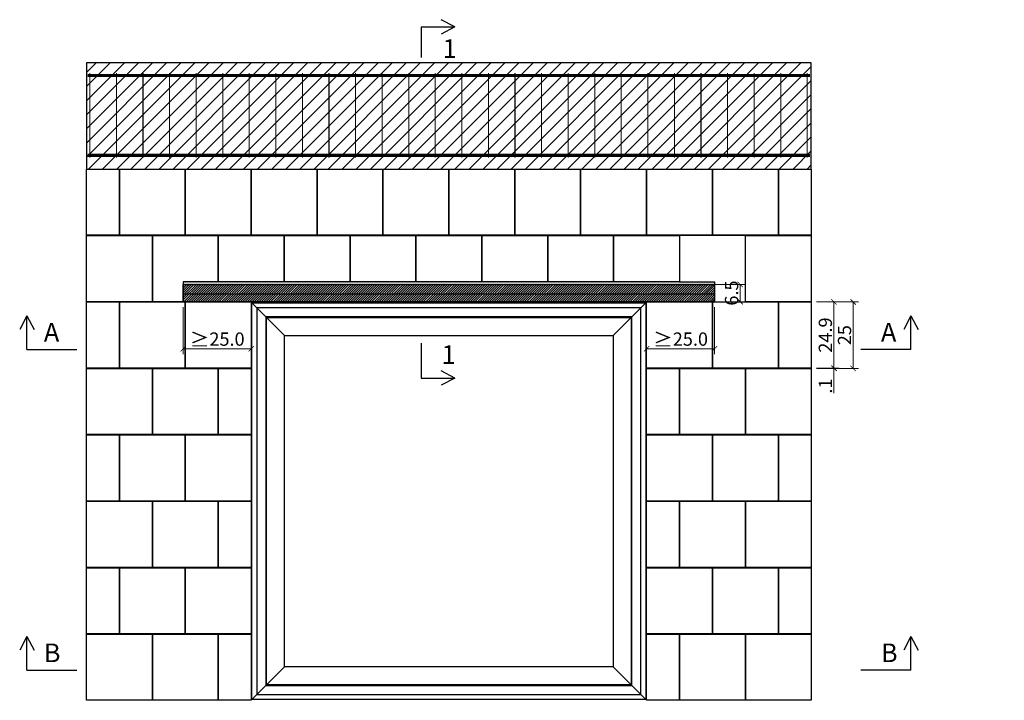
# Model space of a CAD drawing. Units: inches. Extents: x -37 to 86141, y -3997 to 6706.
# Drawn here: x 59964 to 63669, y -1837 to 724 of the extents above; entities that cross this region are included whole.
import ezdxf

# ---------------------------------------------------------------- set-up
doc = ezdxf.new("R2010")
doc.units = ezdxf.units.IN
doc.header["$MEASUREMENT"] = 0
doc.linetypes.add('ACAD_ISO02W100', pattern=[15, 12, -3])
for name, color, linetype in [('ARMATURI', 1, 'Continuous'), ('BETON', 8, 'Continuous'), ('BUIANDRUGI ARMATURA', 1, 'Continuous'), ('BUIANDRUGI PTH', 35, 'Continuous'), ('CARAMIZI', 35, 'Continuous'), ('FEREASTRA', 7, 'Continuous'), ('MORTAR', 8, 'Continuous')]:
    doc.layers.add(name, color=color, linetype=linetype)
doc.layers.add('COTE', color=1, linetype='Continuous', lineweight=13)
doc.layers.add('R_mortar', color=8, linetype='Continuous', lineweight=9)
doc.styles.add('1_10', font='arial.ttf', dxfattribs={"height": 25})
doc.styles.get("Standard").update_dxf_attribs({"font": 'arial.ttf'})
doc.dimstyles.new('1_10', dxfattribs={"dimtxt": 25, "dimasz": 20, "dimexe": 20, "dimexo": 20, "dimgap": 7, "dimtad": 1, "dimdec": 4, "dimlfac": 0.1, "dimzin": 12, "dimdsep": 46, "dimtxsty": 'Standard', "dimblk": 'ARCHTICK', "dimcen": 0.09, "dimclrd": 256, "dimclre": 256, "dimclrt": 7, "dimadec": 0, "dimazin": 3, "dimtfac": 1, "dimtdec": 4, "dimtofl": 0, "dimtmove": 0, "dimatfit": 0, "dimfxl": 1, "dimtolj": 1, "dimtzin": 0, "dimlwd": -1, "dimlwe": -1, "dimarcsym": 0})
pattern_1 = [(37.5, (0, 0), (-0.06299336, 1.92682377), [0, -1.52, 0, -1.7, 0, -1.625]), (7.5, (0, 0), (1.7697767, 2.82214607), [0, -0.82, 0, -1.37, 0, -0.525]), (327.5, (-1.23, 0), (3.11414186, 0.005659054), [0, -0.5, 0, -1.8, 0, -2.35]), (317.5, (-1.23, 0), (3.0061266, 0.87767556), [0, -0.25, 0, -1.18, 0, -1.35])]

# ---------------------------------------------------------------- blocks, each defined once
blk = doc.blocks.new('_ArchTick')
at = {"color": 0, "linetype": 'ByBlock', "const_width": 0.15}
blk.add_lwpolyline([(-0.5, -0.5), (0.5, 0.5)], dxfattribs=at)
blk = doc.blocks.new('*D357')
at = {"layer": 'COTE', "transparency": 16777216}
for p, q in [((62582.4, -272.2), (62695.3, -272.2)), ((62675.3, -337.2), (62675.3, -272.2)), ((62591.6, -337.2), (62695.3, -337.2))]:
    blk.add_line(p, q, dxfattribs=at)
at = {"layer": 'Defpoints', "color": 0, "transparency": 16777216}
for p in [(62562.4, -272.2), (62675.3, -272.2), (62571.6, -337.2)]:
    blk.add_point(p, dxfattribs=at)
at = {"layer": 'COTE', "transparency": 16777216, "xscale": 20, "yscale": 20, "zscale": 20}
for p, rotation in [((62675.3, -272.2), 90), ((62675.3, -337.2), 270)]:
    blk.add_blockref('_ArchTick', p, dxfattribs=dict(at, rotation=rotation))
at = {"layer": 'COTE', "color": 7, "transparency": 16777216, "insert": (62642.8, -304.7), "char_height": 50, "attachment_point": 5, "rotation": 90}
blk.add_mtext('\\A1;6.5', dxfattribs=at)
blk = doc.blocks.new('*D358')
at = {"layer": 'COTE', "transparency": 16777216}
for p, q in [((62962.9, -338.2), (63048.3, -338.2)), ((63028.3, -587.2), (63028.3, -338.2)), ((62962.9, -587.2), (63048.3, -587.2))]:
    blk.add_line(p, q, dxfattribs=at)
at = {"layer": 'Defpoints', "color": 0, "transparency": 16777216}
for p in [(62942.9, -338.2), (63028.3, -338.2), (62942.9, -587.2)]:
    blk.add_point(p, dxfattribs=at)
at = {"layer": 'COTE', "transparency": 16777216, "xscale": 20, "yscale": 20, "zscale": 20}
for p, rotation in [((63028.3, -338.2), 90), ((63028.3, -587.2), 270)]:
    blk.add_blockref('_ArchTick', p, dxfattribs=dict(at, rotation=rotation))
at = {"layer": 'COTE', "color": 7, "transparency": 16777216, "insert": (62995.8, -462.7), "char_height": 50, "attachment_point": 5, "rotation": 90}
blk.add_mtext('\\A1;24.9', dxfattribs=at)
blk = doc.blocks.new('*D359')
at = {"layer": 'COTE', "transparency": 16777216}
for p, q in [((62962.9, -587.2), (63048.3, -587.2)), ((62962.9, -588.2), (63048.3, -588.2)), ((63028.3, -587.2), (63028.3, -567.2)), ((63028.3, -588.2), (63028.3, -681.3))]:
    blk.add_line(p, q, dxfattribs=at)
at = {"layer": 'Defpoints', "color": 0, "transparency": 16777216}
for p in [(62942.9, -587.2), (62942.9, -588.2), (63028.3, -588.2)]:
    blk.add_point(p, dxfattribs=at)
at = {"layer": 'COTE', "transparency": 16777216, "xscale": 20, "yscale": 20, "zscale": 20}
for p, rotation in [((63028.3, -587.2), 270), ((63028.3, -588.2), 90)]:
    blk.add_blockref('_ArchTick', p, dxfattribs=dict(at, rotation=rotation))
at = {"layer": 'COTE', "color": 7, "transparency": 16777216, "insert": (62996.2, -654.7), "char_height": 50, "attachment_point": 5, "rotation": 90}
blk.add_mtext('\\A1;.1', dxfattribs=at)
blk = doc.blocks.new('*D360')
at = {"layer": 'COTE', "transparency": 16777216}
for p, q in [((62962.9, -338.2), (63120.5, -338.2)), ((63100.5, -588.2), (63100.5, -338.2)), ((62962.9, -588.2), (63120.5, -588.2))]:
    blk.add_line(p, q, dxfattribs=at)
at = {"layer": 'Defpoints', "color": 0, "transparency": 16777216}
for p in [(62942.9, -338.2), (63100.5, -338.2), (62942.9, -588.2)]:
    blk.add_point(p, dxfattribs=at)
at = {"layer": 'COTE', "transparency": 16777216, "xscale": 20, "yscale": 20, "zscale": 20}
for p, rotation in [((63100.5, -338.2), 90), ((63100.5, -588.2), 270)]:
    blk.add_blockref('_ArchTick', p, dxfattribs=dict(at, rotation=rotation))
at = {"layer": 'COTE', "color": 7, "transparency": 16777216, "insert": (63067.9, -463.2), "char_height": 50, "attachment_point": 5, "rotation": 90}
blk.add_mtext('\\A1;25', dxfattribs=at)
blk = doc.blocks.new('*D367')
at = {"layer": 'COTE', "transparency": 16777216}
for p, q in [((60578.9, -357.2), (60578.9, -534.5)), ((60834.9, -358.2), (60834.9, -534.5)), ((60834.9, -514.5), (60578.9, -514.5))]:
    blk.add_line(p, q, dxfattribs=at)
at = {"layer": 'Defpoints', "color": 0, "transparency": 16777216}
for p in [(60578.9, -337.2), (60834.9, -338.2), (60578.9, -514.5)]:
    blk.add_point(p, dxfattribs=at)
at = {"layer": 'COTE', "transparency": 16777216, "xscale": 20, "yscale": 20, "zscale": 20, "rotation": 180}
blk.add_blockref('_ArchTick', (60578.9, -514.5), dxfattribs=at)
at = {"layer": 'COTE', "transparency": 16777216, "xscale": 20, "yscale": 20, "zscale": 20}
blk.add_blockref('_ArchTick', (60834.9, -514.5), dxfattribs=at)
at = {"layer": 'COTE', "color": 7, "transparency": 16777216, "insert": (60706.9, -480), "char_height": 50, "attachment_point": 5}
blk.add_mtext('\\A1;{\\H1.0833x;\\C256;≥}25.0', dxfattribs=at)
blk = doc.blocks.new('*D368')
at = {"layer": 'COTE', "transparency": 16777216}
for p, q in [((62322.9, -356.2), (62322.9, -534.5)), ((62578.9, -357.2), (62578.9, -534.5)), ((62578.9, -514.5), (62322.9, -514.5))]:
    blk.add_line(p, q, dxfattribs=at)
at = {"layer": 'Defpoints', "color": 0, "transparency": 16777216}
for p in [(62322.9, -336.2), (62578.9, -337.2), (62322.9, -514.5)]:
    blk.add_point(p, dxfattribs=at)
at = {"layer": 'COTE', "transparency": 16777216, "xscale": 20, "yscale": 20, "zscale": 20, "rotation": 180}
blk.add_blockref('_ArchTick', (62322.9, -514.5), dxfattribs=at)
at = {"layer": 'COTE', "transparency": 16777216, "xscale": 20, "yscale": 20, "zscale": 20}
blk.add_blockref('_ArchTick', (62578.9, -514.5), dxfattribs=at)
at = {"layer": 'COTE', "color": 7, "transparency": 16777216, "insert": (62450.9, -480), "char_height": 50, "attachment_point": 5}
blk.add_mtext('\\A1;{\\H1.0833x;\\C256;≥}25.0', dxfattribs=at)
blk = doc.blocks.new('fer')
at = {"layer": 'FEREASTRA'}
for p, q in [((61433.9, -7849.3), (61556.4, -7971.7)), ((62915.9, -7849.3), (62793.4, -7971.7)), ((61433.9, -9341.3), (61556.4, -9218.8)), ((62915.9, -9341.3), (62793.4, -9218.8))]:
    blk.add_line(p, q, dxfattribs=at)
for points in [[(62915.9, -9341.3), (62179.9, -9341.3), (61433.9, -9341.3), (61433.9, -8595.3), (61433.9, -7849.3), (62179.9, -7849.3), (62915.9, -7849.3), (62915.9, -8595.3)], [(62897.5, -7867.7), (62179.9, -7867.7), (61452.3, -7867.7), (61452.3, -8595.3), (61452.3, -9322.9), (62179.9, -9322.9), (62897.5, -9322.9), (62897.5, -8595.3)], [(62863.4, -8595.3), (62863.4, -7901.7), (62179.9, -7901.7), (61486.4, -7901.7), (61486.4, -8595.3), (61486.4, -9288.8), (62179.9, -9288.8), (62863.4, -9288.8)], [(62861.4, -9286.8), (62179.9, -9286.8), (61488.4, -9286.8), (61488.4, -8595.3), (61488.4, -7903.7), (62179.9, -7903.7), (62861.4, -7903.7), (62861.4, -8595.3)], [(62793.4, -8595.3), (62793.4, -9218.8), (62179.9, -9218.8), (61556.4, -9218.8), (61556.4, -8595.3), (61556.4, -7971.7), (62179.9, -7971.7), (62793.4, -7971.7)]]:
    blk.add_lwpolyline(points, close=True, dxfattribs=at)

msp = doc.modelspace()

# ---------------------------------------------------------------- hatches: boundary and pattern name
at = {"layer": 'BETON'}
h = msp.add_hatch(dxfattribs=at)
h.set_pattern_fill('ANSI31', color=256, scale=300, style=0)
h.set_pattern_definition([(45, (44783.545, 5193.287), (-26.516504, 26.516504), [])])
h.paths.add_polyline_path([(62942.93865, 561.82588), (60214.93865, 561.82588), (60214.93865, 161.82588), (62942.93865, 161.82588)])
edge = h.paths.add_edge_path()
edge.add_line((67375.03103, 161.82588), (67375.03103, 423.82588))
h = msp.add_hatch(dxfattribs=at)
h.set_pattern_fill('ANSI31', color=256, scale=50, style=0)
h.set_pattern_definition([(45, (44772.5454, 5182.2874), (-4.4194174, 4.4194174), [])])
h.paths.add_polyline_path([(62578.93865, -272.17411), (60578.93865, -272.17411), (60578.93865, -337.17412), (62578.93865, -337.17412)])
at = {"layer": 'MORTAR'}
h = msp.add_hatch(dxfattribs=at)
h.set_pattern_fill('AR-SAND', color=256, scale=100, style=0)
h.set_pattern_definition([(37.5, (0, 2489), (-6.29934, 192.68238), [0, -152, 0, -170, 0, -162.5]), (7.5, (0, 2489), (176.9777, 282.2146), [0, -82, 0, -137, 0, -52.5]), (327.5, (-123, 2489), (311.4142, 0.5659), [0, -50, 0, -180, 0, -235]), (317.5, (-123, 2489), (300.6127, 87.7676), [0, -25, 0, -118, 0, -135])])
h.paths.add_polyline_path([(60214.93865, -87.17412), (60214.93865, -88.17412), (62954.93865, -88.17412), (62954.93865, -87.17412)])
h = msp.add_hatch(dxfattribs=at)
h.set_pattern_fill('AR-SAND', color=256, style=0)
h.set_pattern_definition([(37.5, (364, 316), (-0.06299336, 1.92682377), [0, -1.52, 0, -1.7, 0, -1.625]), (7.5, (364, 316), (1.7697767, 2.82214607), [0, -0.82, 0, -1.37, 0, -0.525]), (327.5, (362.77, 316), (3.11414186, 0.005659054), [0, -0.5, 0, -1.8, 0, -2.35]), (317.5, (362.77, 316), (3.0061266, 0.87767556), [0, -0.25, 0, -1.18, 0, -1.35])])
h.paths.add_polyline_path([(60578.93865, -262.17411), (60578.93865, -272.17411), (62578.93865, -272.17411), (62578.93865, -262.17411)])
h = msp.add_hatch(dxfattribs=at)
h.set_pattern_fill('AR-SAND', color=256, style=0)
h.set_pattern_definition(pattern_1)
h.paths.add_polyline_path([(60214.93865, -587.17412), (60214.93865, -588.17412), (60834.93865, -588.17412), (60834.93865, -587.17412)])
h = msp.add_hatch(dxfattribs=at)
h.set_pattern_fill('AR-SAND', color=256, style=0)
h.set_pattern_definition([(37.5, (2108, 0), (-0.06299336, 1.92682377), [0, -1.52, 0, -1.7, 0, -1.625]), (7.5, (2108, 0), (1.7697767, 2.82214607), [0, -0.82, 0, -1.37, 0, -0.525]), (327.5, (2106.77, 0), (3.11414186, 0.005659054), [0, -0.5, 0, -1.8, 0, -2.35]), (317.5, (2106.77, 0), (3.0061266, 0.87767556), [0, -0.25, 0, -1.18, 0, -1.35])])
h.paths.add_polyline_path([(62322.93865, -587.17412), (62322.93865, -588.17412), (62942.93865, -588.17412), (62942.93865, -587.17412)])
h = msp.add_hatch(dxfattribs=at)
h.set_pattern_fill('AR-SAND', color=256, style=0)
h.set_pattern_definition([(37.5, (2108, -250), (-0.06299336, 1.92682377), [0, -1.52, 0, -1.7, 0, -1.625]), (7.5, (2108, -250), (1.7697767, 2.82214607), [0, -0.82, 0, -1.37, 0, -0.525]), (327.5, (2106.77, -250), (3.11414186, 0.005659054), [0, -0.5, 0, -1.8, 0, -2.35]), (317.5, (2106.77, -250), (3.0061266, 0.87767556), [0, -0.25, 0, -1.18, 0, -1.35])])
h.paths.add_polyline_path([(62322.93865, -837.17412), (62322.93865, -838.17412), (62942.93865, -838.17412), (62942.93865, -837.17412)])
h = msp.add_hatch(dxfattribs=at)
h.set_pattern_fill('AR-SAND', color=256, style=0)
h.set_pattern_definition(pattern_1)
h.paths.add_polyline_path([(60214.93865, -1087.17412), (60214.93865, -1088.17412), (60834.93865, -1088.17412), (60834.93865, -1087.17412)])
h = msp.add_hatch(dxfattribs=at)
h.set_pattern_fill('AR-SAND', color=256, style=0)
h.set_pattern_definition([(37.5, (2108, -500), (-0.06299336, 1.92682377), [0, -1.52, 0, -1.7, 0, -1.625]), (7.5, (2108, -500), (1.7697767, 2.82214607), [0, -0.82, 0, -1.37, 0, -0.525]), (327.5, (2106.77, -500), (3.11414186, 0.005659054), [0, -0.5, 0, -1.8, 0, -2.35]), (317.5, (2106.77, -500), (3.0061266, 0.87767556), [0, -0.25, 0, -1.18, 0, -1.35])])
h.paths.add_polyline_path([(62322.93865, -1087.17412), (62322.93865, -1088.17412), (62942.93865, -1088.17412), (62942.93865, -1087.17412)])
h = msp.add_hatch(dxfattribs=at)
h.set_pattern_fill('AR-SAND', color=256, style=0)
h.set_pattern_definition([(37.5, (2108, -750), (-0.06299336, 1.92682377), [0, -1.52, 0, -1.7, 0, -1.625]), (7.5, (2108, -750), (1.7697767, 2.82214607), [0, -0.82, 0, -1.37, 0, -0.525]), (327.5, (2106.77, -750), (3.11414186, 0.005659054), [0, -0.5, 0, -1.8, 0, -2.35]), (317.5, (2106.77, -750), (3.0061266, 0.87767556), [0, -0.25, 0, -1.18, 0, -1.35])])
h.paths.add_polyline_path([(62322.93865, -1337.17412), (62322.93865, -1338.17412), (62942.93865, -1338.17412), (62942.93865, -1337.17412)])
h = msp.add_hatch(dxfattribs=at)
h.set_pattern_fill('AR-SAND', color=256, style=0)
h.set_pattern_definition(pattern_1)
h.paths.add_polyline_path([(60214.93865, -1587.17412), (60214.93865, -1588.17412), (60834.93865, -1588.17412), (60834.93865, -1587.17412)])
h = msp.add_hatch(dxfattribs=at)
h.set_pattern_fill('AR-SAND', color=256, style=0)
h.set_pattern_definition([(37.5, (2108, -1000), (-0.06299336, 1.92682377), [0, -1.52, 0, -1.7, 0, -1.625]), (7.5, (2108, -1000), (1.7697767, 2.82214607), [0, -0.82, 0, -1.37, 0, -0.525]), (327.5, (2106.77, -1000), (3.11414186, 0.005659054), [0, -0.5, 0, -1.8, 0, -2.35]), (317.5, (2106.77, -1000), (3.0061266, 0.87767556), [0, -0.25, 0, -1.18, 0, -1.35])])
h.paths.add_polyline_path([(62322.93865, -1587.17412), (62322.93865, -1588.17412), (62942.93865, -1588.17412), (62942.93865, -1587.17412)])

# ---------------------------------------------------------------- linework, layer by layer
for p, q in [((61601.15733, 696.85043), (61549.34025, 724.0363)), ((61474.9817, 696.85043), (61474.9817, 581.90586)), ((61474.9817, 696.85043), (61601.15733, 696.85043)), ((61601.15733, 696.85043), (61549.34025, 669.66456)), ((59990.85796, -390.56292), (59963.67209, -442.38)), ((59990.85796, -516.73855), (59990.85796, -390.56292)), ((59990.85796, -390.56292), (60018.04384, -442.38)), ((63318.1293, -390.56292), (63290.94343, -442.38)), ((63318.1293, -516.73855), (63318.1293, -390.56292)), ((63318.1293, -390.56292), (63345.31517, -442.38)), ((59990.85796, -516.73855), (60179.30213, -516.73855)), ((61474.9817, -493.3944), (61474.9817, -624.63199)), ((63318.1293, -516.73855), (63129.68513, -516.73855)), ((61474.9817, -624.63199), (61601.15733, -624.63199)), ((61601.15733, -624.63199), (61549.34025, -597.44612)), ((61601.15733, -624.63199), (61549.34025, -651.81786)), ((59990.85796, -1597.00428), (59963.67209, -1648.82136)), ((59990.85796, -1723.17991), (59990.85796, -1597.00428)), ((59990.85796, -1597.00428), (60018.04384, -1648.82136)), ((63318.1293, -1597.00428), (63290.94343, -1648.82136)), ((63318.1293, -1723.17991), (63318.1293, -1597.00428)), ((63318.1293, -1597.00428), (63345.31517, -1648.82136)), ((59990.85796, -1723.17991), (60179.30213, -1723.17991)), ((63318.1293, -1723.17991), (63129.68513, -1723.17991))]:
    msp.add_line(p, q)
at = {"layer": 'ARMATURI'}
for points, const_width in [([(62937.93865, 513.86027), (60219.93865, 513.86027)], 12), ([(60227.82297, 522.86027), (60227.82297, 204.86027)], 4), ([(60227.82297, 522.86027), (60227.82297, 204.86027)], 4), ([(60327.82297, 522.86027), (60327.82297, 204.86027)], 4), ([(60427.82297, 522.86027), (60427.82297, 204.86027)], 4), ([(60527.82297, 522.86027), (60527.82297, 204.86027)], 4), ([(60627.82297, 522.86027), (60627.82297, 204.86027)], 4), ([(60727.82297, 522.86027), (60727.82297, 204.86027)], 4), ([(60827.82297, 522.86027), (60827.82297, 204.86027)], 4), ([(60927.82297, 522.86027), (60927.82297, 204.86027)], 4), ([(61027.82297, 522.86027), (61027.82297, 204.86027)], 4), ([(61127.82297, 522.86027), (61127.82297, 204.86027)], 4), ([(61227.82297, 522.86027), (61227.82297, 204.86027)], 4), ([(61327.82297, 522.86027), (61327.82297, 204.86027)], 4), ([(61427.82297, 522.86027), (61427.82297, 204.86027)], 4), ([(61527.82297, 522.86027), (61527.82297, 204.86027)], 4), ([(61627.82297, 522.86027), (61627.82297, 204.86027)], 4), ([(61727.82297, 522.86027), (61727.82297, 204.86027)], 4), ([(61827.82297, 522.86027), (61827.82297, 204.86027)], 4), ([(61927.82297, 522.86027), (61927.82297, 204.86027)], 4), ([(62027.82297, 522.86027), (62027.82297, 204.86027)], 4), ([(62127.82297, 522.86027), (62127.82297, 204.86027)], 4), ([(62227.82297, 522.86027), (62227.82297, 204.86027)], 4), ([(62327.82297, 522.86027), (62327.82297, 204.86027)], 4), ([(62427.82297, 522.86027), (62427.82297, 204.86027)], 4), ([(62527.82297, 522.86027), (62527.82297, 204.86027)], 4), ([(62627.82297, 522.86027), (62627.82297, 204.86027)], 4), ([(62727.82297, 522.86027), (62727.82297, 204.86027)], 4), ([(62827.82297, 522.86027), (62827.82297, 204.86027)], 4), ([(62927.82297, 522.86027), (62927.82297, 204.86027)], 4), ([(62937.93865, 213.86027), (60219.93865, 213.86027)], 12)]:
    msp.add_lwpolyline(points, dxfattribs=dict(at, const_width=const_width))
at = {"layer": 'BETON'}
msp.add_lwpolyline([(62942.93865, 561.82588), (60214.93865, 561.82588), (60214.93865, 161.82588), (62942.93865, 161.82588)], close=True, dxfattribs=at)
at = {"layer": 'BUIANDRUGI ARMATURA', "linetype": 'ACAD_ISO02W100', "const_width": 6}
msp.add_lwpolyline([(60578.93865, -308.31094), (62578.93865, -308.31094)], dxfattribs=at)
at = {"layer": 'BUIANDRUGI PTH'}
msp.add_lwpolyline([(60578.93865, -272.17411), (62578.93865, -272.17411), (62578.93865, -337.17412), (60578.93865, -337.17412)], close=True, dxfattribs=at)
at = {"layer": 'CARAMIZI'}
for points in [[(60214.93865, 161.82588), (60338.93865, 161.82588), (60338.93865, -87.17412), (60214.93865, -87.17412)], [(60338.93865, 161.82588), (60586.93865, 161.82588), (60586.93865, -87.17412), (60338.93865, -87.17412)], [(60586.93865, 161.82588), (60834.93865, 161.82588), (60834.93865, -87.17412), (60586.93865, -87.17412)], [(60834.93865, 161.82588), (61082.93865, 161.82588), (61082.93865, -87.17412), (60834.93865, -87.17412)], [(61082.93865, 161.82588), (61330.93865, 161.82588), (61330.93865, -87.17412), (61082.93865, -87.17412)], [(61330.93865, 161.82588), (61578.93865, 161.82588), (61578.93865, -87.17412), (61330.93865, -87.17412)], [(61578.93865, 161.82588), (61826.93865, 161.82588), (61826.93865, -87.17412), (61578.93865, -87.17412)], [(61826.93865, 161.82588), (62074.93865, 161.82588), (62074.93865, -87.17412), (61826.93865, -87.17412)], [(62074.93865, 161.82588), (62322.93865, 161.82588), (62322.93865, -87.17412), (62074.93865, -87.17412)], [(62322.93865, 161.82588), (62570.93865, 161.82588), (62570.93865, -87.17412), (62322.93865, -87.17412)], [(62570.93865, 161.82588), (62818.93865, 161.82588), (62818.93865, -87.17412), (62570.93865, -87.17412)], [(62818.93865, 161.82588), (62942.93865, 161.82588), (62942.93865, -87.17412), (62818.93865, -87.17412)], [(60214.93865, -88.17412), (60462.93865, -88.17412), (60462.93865, -337.17412), (60214.93865, -337.17412)], [(60710.93865, -88.17412), (60958.93865, -88.17412), (60958.93865, -262.17411), (60710.93865, -262.17411)], [(60958.93865, -88.17412), (61206.93865, -88.17412), (61206.93865, -262.17411), (60958.93865, -262.17411)], [(61206.93865, -88.17412), (61454.93865, -88.17412), (61454.93865, -262.17411), (61206.93865, -262.17411)], [(61454.93865, -88.17412), (61702.93865, -88.17412), (61702.93865, -262.17411), (61454.93865, -262.17411)], [(61702.93865, -88.17412), (61950.93865, -88.17412), (61950.93865, -262.17411), (61702.93865, -262.17411)], [(61950.93865, -88.17412), (62198.93865, -88.17412), (62198.93865, -262.17411), (61950.93865, -262.17411)], [(62198.93865, -88.17412), (62446.93865, -88.17412), (62446.93865, -262.17411), (62198.93865, -262.17411)], [(62694.93865, -88.17412), (62942.93865, -88.17412), (62942.93865, -337.17412), (62694.93865, -337.17412)], [(60214.93865, -338.17412), (60338.93865, -338.17412), (60338.93865, -587.17412), (60214.93865, -587.17412)], [(60338.93865, -338.17412), (60586.93865, -338.17412), (60586.93865, -587.17412), (60338.93865, -587.17412)], [(60586.93865, -338.17412), (60834.93865, -338.17412), (60834.93865, -587.17412), (60586.93865, -587.17412)], [(62322.93865, -338.17412), (62570.93865, -338.17412), (62570.93865, -587.17412), (62322.93865, -587.17412)], [(62570.93865, -338.17412), (62818.93865, -338.17412), (62818.93865, -587.17412), (62570.93865, -587.17412)], [(62818.93865, -338.17412), (62942.93865, -338.17412), (62942.93865, -587.17412), (62818.93865, -587.17412)], [(60214.93865, -588.17412), (60462.93865, -588.17412), (60462.93865, -837.17412), (60214.93865, -837.17412)], [(60462.93865, -588.17412), (60710.93865, -588.17412), (60710.93865, -837.17412), (60462.93865, -837.17412)], [(60710.93865, -588.17412), (60834.93865, -588.17412), (60834.93865, -837.17412), (60710.93865, -837.17412)], [(62322.93865, -588.17412), (62446.93865, -588.17412), (62446.93865, -837.17412), (62322.93865, -837.17412)], [(62446.93865, -588.17412), (62694.93865, -588.17412), (62694.93865, -837.17412), (62446.93865, -837.17412)], [(62694.93865, -588.17412), (62942.93865, -588.17412), (62942.93865, -837.17412), (62694.93865, -837.17412)], [(60214.93865, -838.17412), (60338.93865, -838.17412), (60338.93865, -1087.17412), (60214.93865, -1087.17412)], [(60338.93865, -838.17412), (60586.93865, -838.17412), (60586.93865, -1087.17412), (60338.93865, -1087.17412)], [(60586.93865, -838.17412), (60834.93865, -838.17412), (60834.93865, -1087.17412), (60586.93865, -1087.17412)], [(62322.93865, -838.17412), (62570.93865, -838.17412), (62570.93865, -1087.17412), (62322.93865, -1087.17412)], [(62570.93865, -838.17412), (62818.93865, -838.17412), (62818.93865, -1087.17412), (62570.93865, -1087.17412)], [(62818.93865, -838.17412), (62942.93865, -838.17412), (62942.93865, -1087.17412), (62818.93865, -1087.17412)], [(60214.93865, -1088.17412), (60462.93865, -1088.17412), (60462.93865, -1337.17412), (60214.93865, -1337.17412)], [(60462.93865, -1088.17412), (60710.93865, -1088.17412), (60710.93865, -1337.17412), (60462.93865, -1337.17412)], [(60710.93865, -1088.17412), (60834.93865, -1088.17412), (60834.93865, -1337.17412), (60710.93865, -1337.17412)], [(62322.93865, -1088.17412), (62446.93865, -1088.17412), (62446.93865, -1337.17412), (62322.93865, -1337.17412)], [(62446.93865, -1088.17412), (62694.93865, -1088.17412), (62694.93865, -1337.17412), (62446.93865, -1337.17412)], [(62694.93865, -1088.17412), (62942.93865, -1088.17412), (62942.93865, -1337.17412), (62694.93865, -1337.17412)], [(60214.93865, -1338.17412), (60338.93865, -1338.17412), (60338.93865, -1587.17412), (60214.93865, -1587.17412)], [(60338.93865, -1338.17412), (60586.93865, -1338.17412), (60586.93865, -1587.17412), (60338.93865, -1587.17412)], [(60586.93865, -1338.17412), (60834.93865, -1338.17412), (60834.93865, -1587.17412), (60586.93865, -1587.17412)], [(62322.93865, -1338.17412), (62570.93865, -1338.17412), (62570.93865, -1587.17412), (62322.93865, -1587.17412)], [(62570.93865, -1338.17412), (62818.93865, -1338.17412), (62818.93865, -1587.17412), (62570.93865, -1587.17412)], [(62818.93865, -1338.17412), (62942.93865, -1338.17412), (62942.93865, -1587.17412), (62818.93865, -1587.17412)], [(60214.93865, -1588.17412), (60462.93865, -1588.17412), (60462.93865, -1837.17412), (60214.93865, -1837.17412)], [(60462.93865, -1588.17412), (60710.93865, -1588.17412), (60710.93865, -1837.17412), (60462.93865, -1837.17412)], [(60710.93865, -1588.17412), (60834.93865, -1588.17412), (60834.93865, -1837.17412), (60710.93865, -1837.17412)], [(62322.93865, -1588.17412), (62446.93865, -1588.17412), (62446.93865, -1837.17412), (62322.93865, -1837.17412)], [(62446.93865, -1588.17412), (62694.93865, -1588.17412), (62694.93865, -1837.17412), (62446.93865, -1837.17412)], [(62694.93865, -1588.17412), (62942.93865, -1588.17412), (62942.93865, -1837.17412), (62694.93865, -1837.17412)]]:
    msp.add_lwpolyline(points, close=True, dxfattribs=at)
for points in [[(60462.93865, -88.17412), (60710.93865, -88.17412), (60710.93865, -262.17411), (60578.93865, -262.17411), (60578.93865, -337.17412), (60462.93865, -337.17412), (60462.93865, -88.17412)], [(62694.93865, -88.17412), (62446.93865, -88.17412), (62446.93865, -262.17411), (62578.93865, -262.17411), (62578.93865, -337.17412), (62694.93865, -337.17412), (62694.93865, -88.17412)]]:
    msp.add_lwpolyline(points, dxfattribs=at)
at = {"layer": 'R_mortar'}
for points in [[(60214.93865, -88.17412), (62942.93865, -88.17412), (62942.93865, -87.17412), (60214.93865, -87.17412)], [(60578.93865, -272.17411), (62578.93865, -272.17411), (62578.93865, -262.17411), (60578.93865, -262.17411)], [(60214.93865, -338.17412), (62942.93865, -338.17412), (62942.93865, -337.17412), (60214.93865, -337.17412)], [(60214.93865, -588.17412), (60834.93865, -588.17412), (60834.93865, -587.17412), (60214.93865, -587.17412)], [(62322.93865, -588.17412), (62942.93865, -588.17412), (62942.93865, -587.17412), (62322.93865, -587.17412)], [(60214.93865, -838.17412), (60834.93865, -838.17412), (60834.93865, -837.17412), (60214.93865, -837.17412)], [(62322.93865, -838.17412), (62942.93865, -838.17412), (62942.93865, -837.17412), (62322.93865, -837.17412)], [(60214.93865, -1088.17412), (60834.93865, -1088.17412), (60834.93865, -1087.17412), (60214.93865, -1087.17412)], [(62322.93865, -1088.17412), (62942.93865, -1088.17412), (62942.93865, -1087.17412), (62322.93865, -1087.17412)], [(60214.93865, -1338.17412), (60834.93865, -1338.17412), (60834.93865, -1337.17412), (60214.93865, -1337.17412)], [(62322.93865, -1338.17412), (62942.93865, -1338.17412), (62942.93865, -1337.17412), (62322.93865, -1337.17412)], [(60214.93865, -1588.17412), (60834.93865, -1588.17412), (60834.93865, -1587.17412), (60214.93865, -1587.17412)], [(62322.93865, -1588.17412), (62942.93865, -1588.17412), (62942.93865, -1587.17412), (62322.93865, -1587.17412)]]:
    msp.add_lwpolyline(points, close=True, dxfattribs=at)

# ---------------------------------------------------------------- block references
at = {"layer": 'COTE'}
msp.add_blockref('fer', (-595.95369, 7507.60374), dxfattribs=at)

# ---------------------------------------------------------------- texts
at = {"char_height": 70, "width": 216.8313128, "attachment_point": 1, "style": '1_10'}
for s, insert in [('1', (61555.68044, 650.47384)), ('A', (60054.57722, -417.11217)), ('A', (63205.04194, -417.11217)), ('1', (61551.32716, -501.28441)), ('B', (60054.57722, -1623.55353)), ('B', (63205.04194, -1623.55353))]:
    msp.add_mtext(s, dxfattribs=dict(at, insert=insert))

# ---------------------------------------------------------------- dimensions: what is measured, and where the dimension line sits
at = {"layer": 'COTE'}
dim = msp.add_linear_dim(base=(62675.29156, -272.17411), p1=(62571.60618, -337.17412), p2=(62562.39808, -272.17411), angle=90, dimstyle='1_10', override={"dimtxt": 50}, dxfattribs=at)
dim.commit()
dim.dimension.update_dxf_attribs({"geometry": '*D357', "text_midpoint": (62675.29156, -304.67412), "dimtype": 160})
for base, p1, p2, picture, middle in [((63028.34777, -338.17412), (62942.93865, -587.17412), (62942.93865, -338.17412), '*D358', (62995.81912, -462.67412)), ((63100.47414, -338.17412), (62942.93865, -588.17412), (62942.93865, -338.17412), '*D360', (63067.94549, -463.17412)), ((63028.34777, -588.17412), (62942.93865, -587.17412), (62942.93865, -588.17412), '*D359', (62996.24545, -654.7171))]:
    dim = msp.add_linear_dim(base=base, p1=p1, p2=p2, angle=90, dimstyle='1_10', override={"dimtxt": 50}, dxfattribs=at)
    dim.commit()
    dim.dimension.update_dxf_attribs({"geometry": picture, "text_midpoint": middle})
for base, p1, p2, picture, middle in [((60578.93865, -514.54876), (60834.93865, -338.17412), (60578.93865, -337.17412), '*D367', (60706.93865, -480.03993)), ((62322.93865, -514.54876), (62578.93865, -337.17412), (62322.93865, -336.17412), '*D368', (62450.93865, -480.03993))]:
    dim = msp.add_linear_dim(base=base, p1=p1, p2=p2, text='{\\H1.0833x;\\C256;≥}25.0', dimstyle='1_10', override={"dimtxt": 50}, dxfattribs=at)
    dim.commit()
    dim.dimension.update_dxf_attribs({"geometry": picture, "text_midpoint": middle})

doc.saveas('drawing.dxf')
